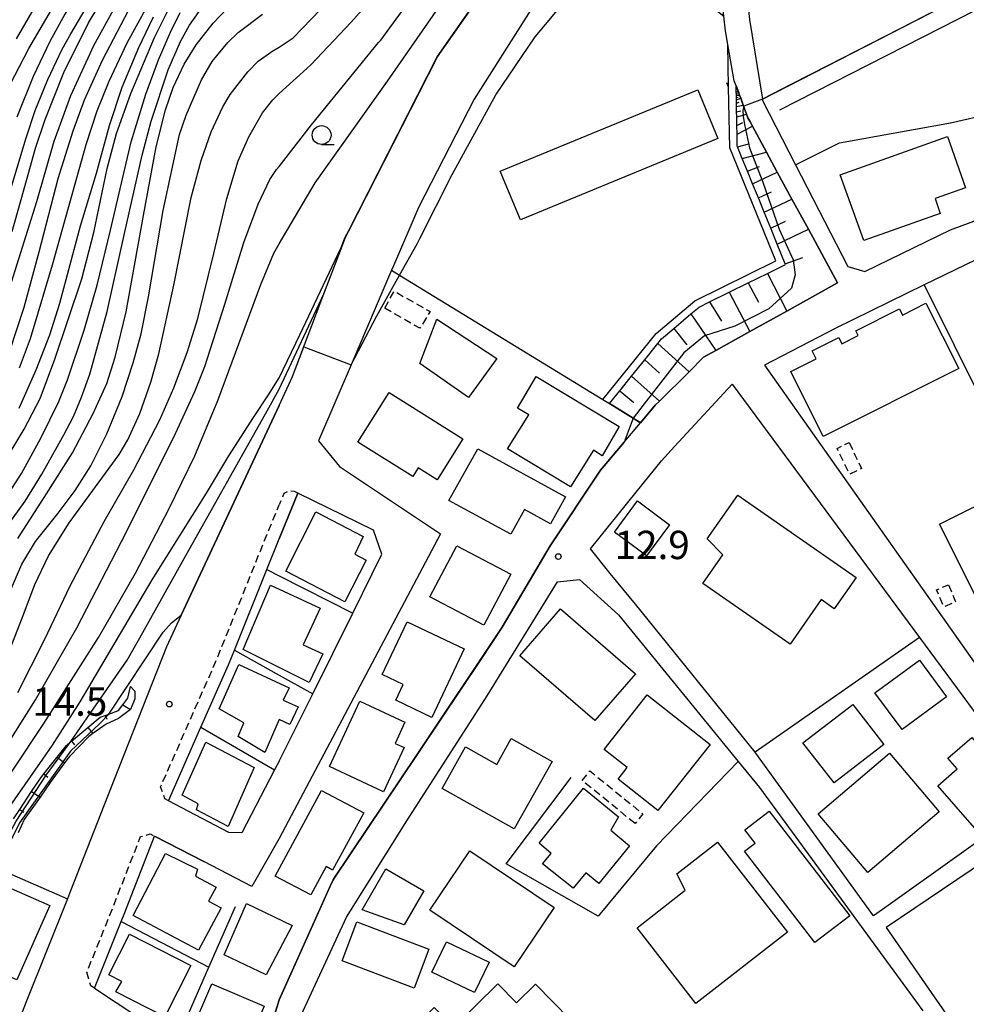
# Model space of a CAD drawing. Extents: x -14000 to -12000, y 93000 to 94500.
# Drawn here: x -12255 to -12130, y 94165 to 94296 of the extents above; entities that cross this region are included whole.
import ezdxf
from ezdxf.enums import TextEntityAlignment as Align

# ---------------------------------------------------------------- set-up
doc = ezdxf.new("R2010")
doc.units = 0
doc.linetypes.add('221300', pattern=[1.5, 1, -0.5])
doc.linetypes.add('300300', pattern=[1.5, 1, -0.5])
for name, color, linetype in [('2101000', 7, 'Continuous'), ('2101001', 7, 'Continuous'), ('2213000', 7, '221300'), ('3001000', 4, 'Continuous'), ('3002000', 5, 'Continuous'), ('3003000', 7, '300300'), ('5102000', 4, '510200'), ('6101110', 6, 'Continuous'), ('6101121', 6, 'Continuous'), ('6101990', 6, 'Continuous'), ('6110000', 1, '611000'), ('6130000', 3, '613000'), ('6140000', 3, '614000'), ('6331000', 3, 'Continuous'), ('7101000', 2, 'Continuous'), ('7101001', 8, 'Continuous'), ('7102000', 6, 'Continuous'), ('7102001', 8, 'Continuous'), ('7312000', 1, 'Continuous')]:
    doc.layers.add(name, color=color, linetype=linetype)
doc.styles.add('PlotAnnotation', font='MS Gothic.ttf')
doc.linetypes.add('510200', pattern='A,0,-0.375,[8,dmdr.shx,S=0.375,R=0,X=0,Y=0],-0.75,[8,dmdr.shx,S=0.375,R=180,X=0,Y=0],-0.375', length=1.5)
doc.linetypes.add('611000', pattern='A,1,[3,dmdr.shx,S=0.2,R=0,X=0,Y=0],1', length=2)
doc.linetypes.add('613000', pattern='A,1,-0.75,[1,dmdr.shx,S=0.15,R=0,X=0,Y=0],-0.75,1', length=3.5)
doc.linetypes.add('614000', pattern='A,1.5,[2,dmdr.shx,S=0.3,R=0,X=0,Y=-0.3],1.5', length=3)

# ---------------------------------------------------------------- blocks, each defined once
blk = doc.blocks.new('633100')
at = {"layer": '6331000'}
blk.add_lwpolyline([(0, -0.5), (0.67, -0.5)], dxfattribs=at)
blk.add_circle((0, 0), 0.5, dxfattribs=at)
blk = doc.blocks.new('731200')
at = {"layer": '7312000'}
blk.add_circle((0, 0), 0.15, dxfattribs=at)

msp = doc.modelspace()

# ---------------------------------------------------------------- linework, layer by layer
at = {"layer": '2101000', "flags": 128}
for points in [[(-12145.45, 94262.99), (-12143.21, 94262.31), (-12131.86, 94267.83), (-12106.53, 94277.21), (-12073.71, 94289.76), (-12060.27, 94293.31), (-12058.72, 94295.56), (-12058.59, 94295.75), (-12068.17, 94322.57), (-12067.25, 94327.2), (-12066.23, 94329.99), (-12062.72, 94334.08), (-12056.64, 94343.17), (-12053.75, 94347.49)], [(-12139.84, 94338.18), (-12161.55, 94338.36), (-12163.79, 94334.36), (-12171.74, 94320.13), (-12171.18, 94317.65), (-12163.65, 94312.27), (-12163.44, 94311.96), (-12161.17, 94308.64), (-12160.94, 94308.31), (-12159.12, 94301.72), (-12158.49, 94295.66), (-12156.77, 94285.11), (-12156.74, 94284.94), (-12152.37, 94276.45), (-12145.45, 94262.99)], [(-12220.69, 94244.6), (-12218.94, 94248.43), (-12214.76, 94259.36), (-12212.35, 94265.68), (-12211.94, 94266.75), (-12211.45, 94267.71), (-12199.74, 94290.71), (-12178.3, 94321.28), (-12177.01, 94322.94), (-12176.15, 94324.05), (-12173.81, 94327.06), (-12173.62, 94328.04)], [(-12220.69, 94165.97), (-12213.91, 94181.08), (-12213.56, 94181.85), (-12213.42, 94182.05), (-12202.43, 94198.4), (-12191.19, 94215.26), (-12184.84, 94226.02), (-12178.19, 94236.04), (-12175.07, 94239.73), (-12172.88, 94242.32), (-12170.93, 94244.62), (-12170.38, 94245.17), (-12166.47, 94249.06), (-12164.56, 94250.97), (-12162.91, 94251.89), (-12158.42, 94254.37), (-12153.52, 94257.09), (-12146.83, 94260.8), (-12150.68, 94267.9), (-12152.85, 94271.91), (-12154.79, 94275.48), (-12156.22, 94278.13), (-12158.09, 94281.57), (-12158.43, 94282.2), (-12158.67, 94282.64), (-12158.85, 94283.13), (-12159.3, 94284.34), (-12159.63, 94285.25), (-12159.78, 94285.65), (-12159.94, 94286.08), (-12160.23, 94286.87), (-12160.48, 94287.55), (-12161.34, 94292.34)], [(-12116.73, 94268.06), (-12128.51, 94263.88), (-12135.36, 94260.54), (-12147.04, 94254.84), (-12156.5, 94249.92), (-12117.66, 94194.89), (-12103.24, 94202.17)], [(-12205.57, 94263.06), (-12205.82, 94262.48), (-12211.18, 94249.95), (-12215.47, 94239.91), (-12212.72, 94236.5), (-12199.35, 94227.63), (-12220.69, 94187.32)], [(-12168.38, 94239.15), (-12160.76, 94247.41), (-12136, 94213.91), (-12123.13, 94196.5), (-12121.62, 94192.68), (-12122.26, 94191.19), (-12140.14, 94178.44)], [(-12220.69, 94244.6), (-12233.67, 94216.83), (-12235.61, 94212.67), (-12242.5, 94195.09), (-12248.28, 94180.36), (-12248.69, 94179.32), (-12254.14, 94165.68), (-12255.32, 94162.73)], [(-12173.47, 94233.12), (-12170.1, 94237.28), (-12168.38, 94239.15)], [(-12218.21, 94232.99), (-12220.69, 94226.95)], [(-12220.69, 94197.52), (-12216.25, 94206.46), (-12210.95, 94217.13), (-12207.09, 94224.91), (-12208.2, 94228.08), (-12218.21, 94232.99)], [(-12176.88, 94222.38), (-12179.52, 94225.65), (-12173.47, 94233.12)], [(-12235.33, 94192.29), (-12231.03, 94202.03), (-12227.4, 94210.27), (-12226.61, 94212.23), (-12222.33, 94222.88), (-12220.69, 94226.95)], [(-12220.69, 94154.26), (-12217.79, 94163.95), (-12211.8, 94176.89), (-12203.82, 94189.65), (-12193.18, 94206.2), (-12183.87, 94221.26), (-12180.94, 94221.57), (-12175.8, 94216.88), (-12159.97, 94197.48), (-12157.15, 94194.03), (-12135.53, 94164.49)], [(-12173.56, 94218.29), (-12176.88, 94222.38)], [(-12157.71, 94198.71), (-12173.56, 94218.29)], [(-12102.44, 94200.09), (-12110.07, 94195.93), (-12110.46, 94195.72), (-12140.41, 94175.54), (-12127, 94156.19), (-12119.63, 94145.56)], [(-12140.14, 94178.44), (-12142.05, 94177.07), (-12157.62, 94198.6), (-12157.71, 94198.71)], [(-12220.69, 94197.52), (-12221.29, 94196.37), (-12225.61, 94188.04), (-12227.35, 94188.12), (-12235.33, 94192.29)], [(-12245.12, 94167.5), (-12241.59, 94176.34), (-12241.12, 94177.52), (-12237.17, 94187.61)], [(-12220.69, 94187.32), (-12224.29, 94180.95), (-12230.66, 94184.25), (-12237.17, 94187.61)], [(-12245.12, 94167.5), (-12236.4, 94161.71)], [(-12223.99, 94155.1), (-12220.69, 94165.97)]]:
    msp.add_lwpolyline(points, dxfattribs=at)
at = {"layer": '2101001', "flags": 128}
msp.add_lwpolyline([(-12161.34, 94292.34), (-12161.66, 94294.15), (-12161.85, 94296.08), (-12162.55, 94303.04), (-12165.02, 94308.39), (-12169.21, 94312.49), (-12171.76, 94314.41), (-12175.57, 94313.4), (-12185.73, 94299.64), (-12194.9, 94285.13), (-12202.22, 94270.88), (-12205.57, 94263.06)], dxfattribs=at)
at = {"layer": '2213000', "flags": 128}
for points in [[(-12218.21, 94232.99), (-12218.65, 94233.2), (-12219.44, 94233.28), (-12220.05, 94232.93), (-12220.69, 94231.45)], [(-12235.33, 94192.29), (-12235.79, 94192.55), (-12236.38, 94194.12), (-12228.98, 94210.91), (-12222.27, 94227.59), (-12220.69, 94231.45)], [(-12245.12, 94167.5), (-12245.6, 94167.82), (-12246.12, 94169.61), (-12242.7, 94178.14), (-12239.01, 94187.56), (-12237.73, 94187.9), (-12237.17, 94187.61)]]:
    msp.add_lwpolyline(points, dxfattribs=at)
at = {"layer": '3001000', "flags": 128}
for points in [[(-12129.88, 94273.41), (-12133.92, 94271.97), (-12133.23, 94270.01), (-12143.36, 94266.4), (-12146.46, 94275.11), (-12132.29, 94280.16), (-12129.88, 94273.41)], [(-12130.8, 94249.47), (-12148.71, 94240.5), (-12153.01, 94249.09), (-12149.65, 94250.77), (-12150.19, 94251.84), (-12146.67, 94253.6), (-12146.25, 94252.77), (-12144.08, 94253.85), (-12144.39, 94254.47), (-12138.62, 94257.37), (-12138.22, 94256.56), (-12135.13, 94258.11), (-12130.8, 94249.47)], [(-12202.1, 94250.14), (-12199.82, 94256.01), (-12191.88, 94250.8), (-12195.62, 94245.64), (-12202.1, 94250.14)], [(-12189.14, 94244.24), (-12186.71, 94248.44), (-12175.73, 94241.81), (-12177.96, 94237.95), (-12179.12, 94238.66), (-12182.13, 94233.84), (-12190.46, 94238.86), (-12187.67, 94243.34), (-12189.14, 94244.24)], [(-12210.29, 94239.74), (-12206.15, 94246.33), (-12196.39, 94240.2), (-12199.8, 94234.76), (-12202.3, 94236.33), (-12203.02, 94235.18), (-12210.29, 94239.74)], [(-12198.24, 94232.02), (-12194.42, 94238.87), (-12182.83, 94232.5), (-12184.81, 94228.94), (-12188.23, 94230.84), (-12190.06, 94227.55), (-12198.24, 94232.02)], [(-12124.54, 94233.27), (-12114.54, 94213.31), (-12123.33, 94208.91), (-12133.33, 94228.87), (-12124.54, 94233.27)], [(-12173.27, 94231.96), (-12169.05, 94228.82), (-12172.11, 94224.71), (-12176.33, 94227.84), (-12173.27, 94231.96)], [(-12147.25, 94217.7), (-12148.98, 94218.91), (-12153.1, 94213.01), (-12164.64, 94221.06), (-12162.01, 94224.84), (-12164.05, 94226.95), (-12160.01, 94232.74), (-12144.37, 94221.82), (-12147.25, 94217.7)], [(-12209.57, 94227.26), (-12210.69, 94224.91), (-12209.16, 94224.12), (-12212.01, 94218.63), (-12219.81, 94222.67), (-12215.85, 94230.51), (-12209.57, 94227.26)], [(-12197.19, 94226.03), (-12190.06, 94222.27), (-12193.63, 94215.51), (-12200.76, 94219.27), (-12197.19, 94226.03)], [(-12215.25, 94217.76), (-12217.5, 94212.94), (-12214.93, 94211.74), (-12216.72, 94207.93), (-12225.44, 94212.31), (-12221.84, 94220.82), (-12215.25, 94217.76)], [(-12188.83, 94211.49), (-12183.45, 94217.68), (-12173.57, 94209.09), (-12178.95, 94202.9), (-12188.83, 94211.49)], [(-12203.75, 94215.96), (-12196.2, 94212.39), (-12200.48, 94203.33), (-12205.26, 94205.59), (-12204.28, 94207.68), (-12207.05, 94208.99), (-12203.75, 94215.96)], [(-12132.4, 94206.03), (-12138.29, 94201.71), (-12141.87, 94206.59), (-12135.97, 94210.91), (-12132.4, 94206.03)], [(-12219.38, 94207.23), (-12220.14, 94205.62), (-12218.19, 94204.71), (-12219.28, 94202.4), (-12220.69, 94203.06), (-12222.57, 94198.68), (-12226.11, 94200.79), (-12225.36, 94202.59), (-12228.63, 94204.47), (-12226.03, 94210.34), (-12219.38, 94207.23)], [(-12175.85, 94195.14), (-12174.64, 94196.68), (-12177.71, 94199.1), (-12172, 94206.3), (-12163.69, 94199.72), (-12170.61, 94190.99), (-12175.85, 94195.14)], [(-12204.06, 94202.69), (-12205.36, 94199.89), (-12204.17, 94199.33), (-12206.88, 94193.47), (-12214.04, 94196.83), (-12210.02, 94205.49), (-12204.06, 94202.69)], [(-12140.71, 94199.75), (-12147.28, 94194.65), (-12151.4, 94199.95), (-12144.82, 94205.05), (-12140.71, 94199.75)], [(-12189.99, 94200.52), (-12184.58, 94197.48), (-12189.59, 94188.57), (-12199.11, 94193.91), (-12196.02, 94199.42), (-12191.9, 94197.11), (-12189.99, 94200.52)], [(-12132.22, 94197.92), (-12129.06, 94200.68), (-12122.97, 94193.7), (-12128.7, 94188.7), (-12133.55, 94194.27), (-12130.99, 94196.51), (-12132.22, 94197.92)], [(-12224, 94196.68), (-12227.44, 94188.87), (-12231.64, 94191.08), (-12231.38, 94191.9), (-12233.52, 94193.04), (-12230.39, 94200.07), (-12224, 94196.68)], [(-12149.39, 94190.57), (-12139.93, 94198.58), (-12133.37, 94190.84), (-12142.83, 94182.82), (-12149.39, 94190.57)], [(-12175.82, 94190.18), (-12176.81, 94188.41), (-12174.33, 94186.34), (-12178.42, 94181.34), (-12180.11, 94182.76), (-12181.78, 94180.75), (-12185.83, 94183.97), (-12184.71, 94185.32), (-12186.29, 94186.67), (-12180.42, 94193.95), (-12175.82, 94190.18)], [(-12221.22, 94182.33), (-12215.07, 94193.65), (-12209.49, 94190.69), (-12213.61, 94183.13), (-12214.47, 94183.6), (-12216.51, 94179.85), (-12221.22, 94182.33)], [(-12155.86, 94190.93), (-12145.2, 94177.08), (-12149.81, 94173.53), (-12159.12, 94185.61), (-12157.71, 94186.7), (-12159.07, 94188.46), (-12155.86, 94190.93)], [(-12173.34, 94175.5), (-12166.96, 94180.46), (-12168.06, 94182.65), (-12162.69, 94186.82), (-12153.43, 94174.91), (-12165.55, 94165.48), (-12173.34, 94175.5)], [(-12240.02, 94177.12), (-12235.74, 94185.34), (-12231.5, 94183.23), (-12231.76, 94182.33), (-12229.03, 94180.86), (-12230.03, 94179.01), (-12228.36, 94178.11), (-12231.37, 94172.51), (-12240.02, 94177.12)], [(-12200.74, 94177.84), (-12195.45, 94185.69), (-12184.32, 94178.19), (-12189.61, 94170.34), (-12200.74, 94177.84)], [(-12204.13, 94175.9), (-12209.72, 94177.87), (-12206.59, 94183.28), (-12201.55, 94180.36), (-12204.13, 94175.9)], [(-12251.03, 94178.44), (-12255.39, 94168.59), (-12260.5, 94170.85), (-12256.14, 94180.7), (-12251.03, 94178.44)], [(-12218.95, 94175.78), (-12222.4, 94169.26), (-12227.97, 94171.92), (-12225.01, 94178.7), (-12218.95, 94175.78)], [(-12200.89, 94172.65), (-12202.85, 94167.5), (-12212.35, 94171.12), (-12210.4, 94176.26), (-12200.89, 94172.65)], [(-12240.47, 94174.63), (-12232.37, 94170.48), (-12235.83, 94163.72), (-12242.3, 94167.02), (-12241.48, 94168.38), (-12243.22, 94169.27), (-12240.47, 94174.63)], [(-12194.83, 94166.91), (-12200.5, 94169.63), (-12198.57, 94173.65), (-12192.9, 94170.93), (-12194.83, 94166.91)], [(-12229.6, 94168.07), (-12222.68, 94165.14), (-12225.65, 94158.12), (-12232.57, 94161.05), (-12229.6, 94168.07)], [(-12195.63, 94152.45), (-12200.8, 94157.71), (-12205.06, 94153.52), (-12208.38, 94156.89), (-12200.18, 94164.96), (-12197.6, 94162.35), (-12191.77, 94168.09), (-12189.29, 94165.57), (-12186.77, 94168.04), (-12177.55, 94158.66), (-12182.85, 94153.44), (-12188.64, 94159.32), (-12195.63, 94152.45)]]:
    msp.add_lwpolyline(points, close=True, dxfattribs=at)
at = {"layer": '3002000', "flags": 128}
msp.add_lwpolyline([(-12162.65, 94279.92), (-12188.78, 94269.17), (-12191.43, 94275.61), (-12165.3, 94286.35), (-12162.65, 94279.92)], close=True, dxfattribs=at)
at = {"layer": '3003000', "flags": 128}
for points in [[(-12206.72, 94257.45), (-12205.49, 94259.73), (-12200.73, 94257.02), (-12202.07, 94254.82), (-12206.72, 94257.45)], [(-12145.3, 94239.69), (-12143.65, 94236.27), (-12145.23, 94235.5), (-12146.88, 94238.92), (-12145.3, 94239.69)], [(-12132.16, 94220.88), (-12131.2, 94218.62), (-12132.78, 94217.95), (-12133.73, 94220.21), (-12132.16, 94220.88)], [(-12173.6, 94189.28), (-12180.6, 94194.98), (-12179.57, 94196.24), (-12172.57, 94190.55), (-12173.6, 94189.28)]]:
    msp.add_lwpolyline(points, close=True, dxfattribs=at)
at = {"layer": '5102000', "flags": 128}
msp.add_lwpolyline([(-12154.45, 94283.71), (-12114.37, 94304.19), (-12093.71, 94314.04), (-12082.65, 94316.73), (-12069.76, 94322.37)], dxfattribs=at)
at = {"layer": '6101110', "flags": 128}
for points in [[(-12177, 94244.84), (-12175.62, 94246.55), (-12174.07, 94248.48), (-12172.32, 94250.65), (-12170.58, 94252.81), (-12170.09, 94253.42), (-12168.46, 94254.8), (-12166.23, 94256.7), (-12165.14, 94257.62), (-12163.78, 94258.29), (-12161.15, 94259.58), (-12158.63, 94260.82), (-12156.11, 94262.06), (-12153.7, 94263.25), (-12153.74, 94263.35), (-12154.8, 94265.95), (-12155.66, 94268.06), (-12156.52, 94270.17), (-12157.29, 94272.05), (-12158.06, 94273.93), (-12158.74, 94275.61), (-12159.42, 94277.28), (-12160.05, 94278.82), (-12160.09, 94278.91), (-12160.12, 94280.47), (-12160.14, 94281.62), (-12160.16, 94282.77), (-12160.17, 94283.45), (-12160.18, 94284.13), (-12160.19, 94284.58), (-12160.2, 94285.04), (-12160.2, 94285.34), (-12160.21, 94285.64), (-12160.22, 94286.07), (-12160.23, 94286.87)], [(-12255.84, 94189.9), (-12255, 94191.16), (-12253.43, 94193.52), (-12252.32, 94195.19), (-12251.8, 94195.84), (-12250.05, 94198.07), (-12248.83, 94199.62), (-12248.23, 94200.12), (-12248.17, 94200.17), (-12245.99, 94201.98), (-12244.36, 94203.34), (-12243.69, 94203.59), (-12243.23, 94203.77), (-12241.94, 94204.25), (-12241.35, 94205.01), (-12240.69, 94205.86), (-12240.35, 94207.4)]]:
    msp.add_lwpolyline(points, dxfattribs=at)
at = {"layer": '6101121', "flags": 128}
for points in [[(-12160.23, 94286.87), (-12159.94, 94286.08), (-12159.78, 94285.65), (-12159.63, 94285.25), (-12159.3, 94284.34), (-12158.85, 94283.13), (-12158.67, 94282.64), (-12158.43, 94282.2), (-12158.09, 94281.57), (-12156.22, 94278.13), (-12154.79, 94275.48), (-12152.85, 94271.91), (-12150.68, 94267.9), (-12146.83, 94260.8), (-12153.52, 94257.09), (-12158.42, 94254.37), (-12162.91, 94251.89), (-12164.56, 94250.97), (-12166.47, 94249.06), (-12170.38, 94245.17), (-12170.93, 94244.62), (-12172.88, 94242.32), (-12173.85, 94242.91), (-12177, 94244.84)], [(-12240.35, 94207.4), (-12239.8, 94206.78), (-12239.8, 94205.78), (-12240.37, 94204.38), (-12241.92, 94203.17), (-12243.56, 94202.45), (-12245.33, 94201.19), (-12245.87, 94200.8), (-12248.43, 94198.16), (-12249.07, 94197.3), (-12250.98, 94194.72), (-12252.32, 94192.79), (-12254.4, 94189.8), (-12255.21, 94188.07)]]:
    msp.add_lwpolyline(points, dxfattribs=at)
at = {"layer": '6101990', "flags": 128}
for points in [[(-12160.22, 94286.07), (-12159.94, 94286.08)], [(-12160.21, 94285.86), (-12160.04, 94285.86)], [(-12160.21, 94285.64), (-12159.78, 94285.65)], [(-12160.2, 94285.34), (-12159.96, 94285.4)], [(-12160.2, 94285.04), (-12159.63, 94285.25)], [(-12160.19, 94284.58), (-12159.84, 94284.71)], [(-12160.18, 94284.13), (-12159.3, 94284.34)], [(-12160.17, 94283.45), (-12159.62, 94283.58)], [(-12160.16, 94282.77), (-12158.85, 94283.13)], [(-12160.14, 94281.62), (-12159.36, 94282.04)], [(-12160.12, 94280.47), (-12158.09, 94281.57)], [(-12160.05, 94278.82), (-12158.54, 94279.21)], [(-12159.43, 94277.28), (-12156.22, 94278.13)], [(-12158.74, 94275.61), (-12157.14, 94276.23)], [(-12158.06, 94273.93), (-12154.79, 94275.48)], [(-12157.29, 94272.05), (-12155.56, 94272.87)], [(-12156.52, 94270.17), (-12152.85, 94271.91)], [(-12155.66, 94268.06), (-12153.71, 94268.98)], [(-12154.8, 94265.95), (-12150.68, 94267.9)], [(-12153.74, 94263.35), (-12151.42, 94264.17)], [(-12156.11, 94262.06), (-12153.52, 94257.09)], [(-12158.63, 94260.82), (-12157.3, 94258.28)], [(-12161.15, 94259.59), (-12158.42, 94254.37)], [(-12163.78, 94258.29), (-12162.18, 94255.73)], [(-12166.23, 94256.7), (-12162.91, 94251.89)], [(-12168.46, 94254.8), (-12166.78, 94252.62)], [(-12170.58, 94252.81), (-12166.47, 94249.06)], [(-12172.32, 94250.65), (-12170.37, 94248.89)], [(-12174.07, 94248.48), (-12170.38, 94245.17)], [(-12175.62, 94246.55), (-12173.77, 94245.01)], [(-12241.35, 94205.01), (-12240.37, 94204.38)], [(-12243.69, 94203.59), (-12243.5, 94203.08)], [(-12245.99, 94201.98), (-12245.33, 94201.19)], [(-12248.17, 94200.17), (-12247.78, 94199.7)], [(-12250.05, 94198.07), (-12249.07, 94197.3)], [(-12251.8, 94195.84), (-12251.28, 94195.43)], [(-12253.43, 94193.52), (-12252.32, 94192.79)], [(-12255, 94191.16), (-12254.47, 94190.81)]]:
    msp.add_lwpolyline(points, dxfattribs=at)
at = {"layer": '6110000', "flags": 128}
for points in [[(-12156.77, 94285.11), (-12134.66, 94296.44), (-12129.4, 94299.14), (-12129.18, 94299.25), (-12124.66, 94301.53), (-12122.69, 94302.53), (-12105.92, 94310.99), (-12091.44, 94317.43), (-12083.8, 94319.31), (-12068.59, 94325.15), (-12067.62, 94329.78), (-12079.11, 94341.99)], [(-12233.67, 94216.83), (-12220.69, 94244.6), (-12218.94, 94248.43), (-12214.76, 94259.36), (-12212.35, 94265.68), (-12211.94, 94266.75), (-12211.45, 94267.71), (-12199.74, 94290.71), (-12178.3, 94321.28), (-12177.01, 94322.94), (-12176.15, 94324.05), (-12173.81, 94327.06), (-12173.62, 94328.04)], [(-12249.15, 94143.78), (-12234.74, 94144.69), (-12228.41, 94143.24), (-12228.45, 94142.2), (-12226.5, 94141.81), (-12224.03, 94154.87), (-12223.99, 94155.1), (-12220.69, 94165.97), (-12213.91, 94181.08), (-12213.56, 94181.85), (-12213.42, 94182.05), (-12202.43, 94198.4), (-12191.19, 94215.26), (-12184.84, 94226.02), (-12178.19, 94236.04), (-12175.07, 94239.73), (-12172.88, 94242.32)], [(-12257.47, 94183.16), (-12248.69, 94179.32), (-12254.14, 94165.68)]]:
    msp.add_lwpolyline(points, dxfattribs=at)
at = {"layer": '6130000', "flags": 128}
for points in [[(-12177.85, 94245.37), (-12170.8, 94254.12), (-12165.69, 94258.46), (-12154.97, 94263.73), (-12161.08, 94278.7), (-12161.23, 94286.69), (-12161.34, 94292.34), (-12161.66, 94294.15), (-12161.85, 94296.08), (-12162.55, 94303.04), (-12165.02, 94308.39), (-12169.21, 94312.49), (-12171.76, 94314.41), (-12175.57, 94313.4), (-12185.73, 94299.64), (-12194.9, 94285.13), (-12202.22, 94270.88), (-12205.57, 94263.06)], [(-12152.37, 94276.45), (-12146.58, 94279.33), (-12131.89, 94281.99), (-12123.75, 94283.82), (-12110.62, 94290.75)], [(-12161.23, 94286.69), (-12161.45, 94287.29)], [(-12135.36, 94260.54), (-12127.52, 94244.75), (-12121.92, 94233.47), (-12111.04, 94211.57)]]:
    msp.add_lwpolyline(points, dxfattribs=at)
at = {"layer": '6140000', "flags": 128}
for points in [[(-12205.82, 94262.48), (-12204.76, 94261.84), (-12177.85, 94245.37), (-12177, 94244.84), (-12173.85, 94242.91), (-12172.88, 94242.32)], [(-12168.38, 94239.15), (-12160.76, 94247.41), (-12136, 94213.91), (-12123.13, 94196.5), (-12121.62, 94192.68), (-12122.26, 94191.19), (-12140.14, 94178.44)], [(-12235.33, 94192.29), (-12231.03, 94202.03), (-12227.4, 94210.27), (-12226.61, 94212.23), (-12222.33, 94222.88), (-12220.69, 94226.95), (-12218.21, 94232.99)], [(-12176.88, 94222.38), (-12179.52, 94225.65), (-12173.47, 94233.12)], [(-12222.33, 94222.88), (-12220.69, 94222.05), (-12210.95, 94217.13)], [(-12136, 94213.91), (-12157.71, 94198.71), (-12173.56, 94218.29)], [(-12226.61, 94212.23), (-12220.69, 94208.93), (-12216.25, 94206.46)], [(-12231.03, 94202.03), (-12221.29, 94196.37)], [(-12159.97, 94197.48), (-12170.77, 94186.35), (-12178.47, 94177.02), (-12190.67, 94183.96), (-12182.04, 94195.38)], [(-12242.5, 94195.09), (-12248.28, 94180.36), (-12248.69, 94179.32)], [(-12245.12, 94167.5), (-12241.59, 94176.34), (-12241.12, 94177.52), (-12237.17, 94187.61), (-12230.66, 94184.25)], [(-12233.45, 94162.37), (-12229.98, 94170.26), (-12226.45, 94178.3)], [(-12241.59, 94176.34), (-12229.98, 94170.26)]]:
    msp.add_lwpolyline(points, dxfattribs=at)
at = {"layer": '7101000', "flags": 128}
for points in [[(-12256.57, 94271.95), (-12254.14, 94280.01), (-12252.97, 94283.63), (-12251.29, 94287.71), (-12249.4, 94291.73), (-12248.25, 94293.75), (-12244.61, 94299.95), (-12241.6, 94304.66), (-12238.31, 94308.98), (-12236, 94312.14), (-12234.83, 94314.12), (-12234.12, 94315.9), (-12233.72, 94317.85), (-12233.66, 94319.83), (-12233.83, 94321.83), (-12234.24, 94323.76), (-12235.07, 94325.75), (-12236.4, 94327.9), (-12237.98, 94329.9), (-12239.87, 94331.43), (-12243.12, 94333.65), (-12246.85, 94335.71), (-12251.91, 94338.18), (-12260.13, 94341.61)], [(-12256.41, 94219.7), (-12254.71, 94223.61), (-12252.91, 94226.61), (-12249.9, 94230.36), (-12247.69, 94233.34), (-12245.6, 94236.63), (-12243.49, 94240.85), (-12241.46, 94245.77), (-12239.98, 94250.22), (-12238.94, 94254.09), (-12237.98, 94258.97), (-12236.05, 94270.4), (-12233.88, 94280.43), (-12233, 94282.99), (-12230.95, 94287.67), (-12229.55, 94290.09), (-12227.49, 94292.62), (-12226.1, 94293.93), (-12222.91, 94296.35)], [(-12255.1, 94244.24), (-12252.84, 94249.32), (-12251.01, 94253.94), (-12249.69, 94258.12), (-12246.98, 94268.35), (-12244.85, 94275.31), (-12243.13, 94281.62), (-12241.45, 94286.7), (-12239.26, 94291.97), (-12237.29, 94296.02)], [(-12271.58, 94170.18), (-12271.41, 94170.4), (-12269.44, 94172.94), (-12264.85, 94179.22), (-12257.97, 94189.2), (-12251.96, 94197.78), (-12250.69, 94199.65), (-12247.02, 94205.37), (-12237.47, 94221.52), (-12230.29, 94233), (-12227.36, 94237.94), (-12224.06, 94243.02), (-12222.09, 94245.99), (-12220.69, 94248.23), (-12217.97, 94253.94), (-12212.49, 94265.48)]]:
    msp.add_lwpolyline(points, dxfattribs=at)
at = {"layer": '7101001', "flags": 128}
msp.add_lwpolyline([(-12212.49, 94265.48), (-12212.4, 94265.7), (-12211.99, 94266.77), (-12211.49, 94267.73), (-12199.78, 94290.74), (-12188.61, 94306.67), (-12178.34, 94321.31), (-12177.05, 94322.97), (-12176.19, 94324.08), (-12176.15, 94324.05)], dxfattribs=at)
at = {"layer": '7102000', "flags": 128}
for points in [[(-12256.32, 94260.21), (-12252.76, 94271.6), (-12250.47, 94279.55), (-12248.24, 94285.59), (-12245.22, 94292.2), (-12240.91, 94300.01), (-12237.68, 94305.35), (-12235.45, 94308.44), (-12233.24, 94311.48), (-12231.5, 94314.31), (-12230.92, 94315.65), (-12230.07, 94318.8), (-12229.77, 94321.34), (-12229.93, 94323.04), (-12230.36, 94324.53), (-12231.14, 94326.25), (-12232.28, 94328.01), (-12233.72, 94329.74), (-12235.31, 94331.27), (-12238.76, 94333.81), (-12242.42, 94336.16), (-12247.09, 94338.79), (-12259.19, 94344.99)], [(-12256.33, 94251.82), (-12254.41, 94257.61), (-12252.42, 94264.92), (-12249.92, 94274.61), (-12247.95, 94280.93), (-12246.43, 94285.02), (-12244.04, 94290.29), (-12240.1, 94297.86), (-12237.1, 94302.73), (-12231.35, 94311), (-12229.51, 94314.03), (-12227.97, 94317.31), (-12227.32, 94319.36), (-12227.04, 94321.31), (-12227.08, 94323.19), (-12227.35, 94324.95), (-12227.96, 94326.68), (-12228.97, 94328.42), (-12230.44, 94330.24), (-12232.61, 94332.2), (-12235.22, 94334.14), (-12239.12, 94336.54), (-12250.59, 94342.52), (-12256.38, 94345.86)], [(-12256, 94267.6), (-12254.11, 94274.37), (-12252.91, 94278.65), (-12251.65, 94282.43), (-12249.17, 94288.66), (-12245.89, 94295.23), (-12242.33, 94301.17), (-12237.9, 94307.58), (-12234.78, 94311.71), (-12233.64, 94313.98), (-12232.68, 94316.73), (-12232.32, 94318.55), (-12232.23, 94320.67), (-12232.54, 94323.14), (-12233.46, 94325.62), (-12234.61, 94327.73), (-12236.05, 94329.78), (-12237.92, 94331.59), (-12240.29, 94333.46), (-12244.64, 94336.27), (-12247.41, 94337.69), (-12249.79, 94338.65), (-12257.33, 94342.2)], [(-12256.18, 94338.53), (-12253.15, 94337.33), (-12247.39, 94334.22), (-12242.97, 94331.29), (-12240.18, 94328.98), (-12238.38, 94327.08), (-12237.69, 94326.05), (-12236.91, 94323.98), (-12236.56, 94322.3), (-12236.49, 94320.6), (-12236.7, 94318.91), (-12237.16, 94317.21), (-12238.46, 94314.17), (-12240.13, 94311.1), (-12245.57, 94302.03), (-12249.05, 94296.37), (-12251.04, 94292.77), (-12253.21, 94288.11), (-12255.41, 94282.72)], [(-12256.88, 94285.89), (-12253.78, 94291.82), (-12248.13, 94301.55), (-12242.83, 94310.43), (-12240.54, 94314.15), (-12239.77, 94315.84), (-12239.27, 94317.53), (-12239.03, 94319.22), (-12239.05, 94321.32), (-12239.5, 94323.14), (-12240.44, 94325.16), (-12241.47, 94326.81), (-12242.86, 94328.46), (-12244.89, 94330.19), (-12247.96, 94332.13), (-12251.18, 94333.82), (-12258.77, 94336.95)], [(-12255.44, 94293.09), (-12247.96, 94305.98), (-12244.52, 94311.39), (-12243.4, 94313.46), (-12242.7, 94315.42), (-12242.25, 94317.69), (-12242.11, 94319.79), (-12242.33, 94321.92), (-12242.72, 94323.04), (-12244, 94325.23), (-12245.12, 94326.58), (-12247.09, 94328.2), (-12249.82, 94330.06), (-12252.68, 94331.71), (-12256.68, 94333.63)], [(-12211.18, 94249.95), (-12207.78, 94256.47), (-12204.76, 94261.84), (-12202.45, 94265.96), (-12202.1, 94266.68), (-12197.79, 94275.16), (-12192.01, 94285.69), (-12186.81, 94293.38), (-12182.51, 94298.58), (-12180.23, 94300.86), (-12178.91, 94301.78), (-12178.21, 94302.21), (-12176.6, 94303.01), (-12174.41, 94303.76), (-12172.43, 94304.13), (-12170.2, 94304.29), (-12169.08, 94304.15), (-12167.63, 94303.67), (-12167.07, 94303.39), (-12166.34, 94302.83), (-12165.53, 94301.75), (-12164.03, 94298.99), (-12163.16, 94297.11), (-12161.85, 94296.08)], [(-12261.73, 94191.69), (-12252.91, 94205.64), (-12247.44, 94215.17), (-12240.86, 94227.87), (-12234.39, 94240.89), (-12231.83, 94246.44), (-12230.5, 94249.75), (-12227.89, 94258), (-12225.35, 94266.14), (-12223.46, 94271.22), (-12221.9, 94274.47), (-12221.02, 94275.8), (-12220.69, 94276.2), (-12216.43, 94281.73), (-12210.79, 94288.62), (-12207.53, 94292.62), (-12207.24, 94292.94), (-12206.06, 94294.55), (-12199.79, 94303.14)], [(-12260.34, 94189.77), (-12251.8, 94202.54), (-12244.58, 94213.88), (-12239.67, 94222.42), (-12235.27, 94230.87), (-12231.83, 94237.92), (-12228.78, 94245.24), (-12223.1, 94260.62), (-12221.38, 94264.73), (-12220.69, 94266), (-12215.91, 94274.05), (-12206.37, 94287.49), (-12195.7, 94302.88)], [(-12255.26, 94206.6), (-12251.73, 94213.58), (-12248.35, 94220.74), (-12243.84, 94229.26), (-12239.9, 94236.08), (-12236.47, 94242.71), (-12234.62, 94246.92), (-12232.86, 94251.6), (-12231.44, 94256.08), (-12229.35, 94264.71), (-12227.6, 94272), (-12226.1, 94276.94), (-12224.72, 94280.15), (-12222.89, 94283.33), (-12221.53, 94285.05), (-12220.69, 94285.88), (-12217.95, 94288.34), (-12216.51, 94289.66), (-12211.15, 94295.29), (-12204.77, 94302.55)], [(-12256.67, 94211.39), (-12254.64, 94216.6), (-12252.99, 94220.9), (-12251.18, 94224.7), (-12248.46, 94229.07), (-12241.84, 94238.09), (-12240.69, 94240.04), (-12239.13, 94243.53), (-12237.67, 94247.66), (-12236.61, 94251.44), (-12234.61, 94260.52), (-12232.34, 94272.11), (-12230.99, 94277), (-12229.66, 94280.8), (-12228.16, 94284.09), (-12227.16, 94285.72), (-12224.85, 94288.72), (-12223.47, 94290.14), (-12221.53, 94291.51), (-12220.69, 94292), (-12218.82, 94293.25), (-12212.85, 94299.48)], [(-12260.45, 94231.49), (-12254.43, 94241.44), (-12252.32, 94245.51), (-12250.36, 94250.72), (-12246.8, 94261.36), (-12245.19, 94267.48), (-12243.46, 94275.93), (-12242.2, 94280.56), (-12240.29, 94285.87), (-12237.18, 94293.27), (-12234.37, 94298.97)], [(-12255.27, 94226.99), (-12251.47, 94232.92), (-12248.04, 94238.32), (-12245.28, 94243.53), (-12243.48, 94247.51), (-12242.37, 94251), (-12240.93, 94257), (-12238.63, 94269.75), (-12236.97, 94278.8), (-12235.71, 94283.7), (-12234.73, 94286.65), (-12233.25, 94289.77), (-12231.67, 94292.31), (-12229.4, 94295.18), (-12226.54, 94298.17)], [(-12255.05, 94249.59), (-12253.6, 94253.44), (-12250.66, 94263.19), (-12246.23, 94279.12), (-12244.75, 94283.56), (-12243.16, 94287.51), (-12240.79, 94292.58), (-12237.64, 94298.38)], [(-12256.66, 94228.63), (-12254.3, 94231.92), (-12252.06, 94235.52), (-12249.15, 94240.69), (-12247.91, 94243.15), (-12246.82, 94245.7), (-12245.75, 94248.74), (-12243.45, 94257.04), (-12241.13, 94267.34), (-12238.82, 94277.71), (-12237.6, 94282.19), (-12235.35, 94289.01), (-12233.76, 94292.76), (-12232.55, 94294.93), (-12231.26, 94296.74)], [(-12257.15, 94231.91), (-12254.78, 94235.59), (-12252.23, 94240.27), (-12249.85, 94245.1), (-12248.68, 94248), (-12246.48, 94254.56), (-12244.78, 94260.49), (-12242.98, 94267.79), (-12240.27, 94279.48), (-12238.31, 94285.79), (-12236.65, 94290.33), (-12235.08, 94294), (-12233.77, 94296.57)], [(-12248.23, 94200.12), (-12245.68, 94203.84), (-12240.8, 94210.89), (-12238.7, 94214.58), (-12233.27, 94224.35), (-12222.26, 94243.89), (-12220.69, 94246.76), (-12214.76, 94259.36)], [(-12173.85, 94242.91), (-12175.07, 94239.73)], [(-12243.23, 94203.77), (-12236.05, 94214.61), (-12234.94, 94215.82), (-12233.67, 94216.83)]]:
    msp.add_lwpolyline(points, dxfattribs=at)
at = {"layer": '7102001', "flags": 128}
for points in [[(-12214.76, 94259.36), (-12212.35, 94265.68), (-12211.94, 94266.75), (-12211.45, 94267.71), (-12199.74, 94290.71), (-12188.57, 94306.64), (-12183.39, 94302.82), (-12182.35, 94302.53), (-12181.34, 94302.99), (-12180.45, 94303.7), (-12174.44, 94309.15), (-12172.7, 94310.03), (-12171.27, 94310.17), (-12169.76, 94309.68), (-12169.07, 94309.36), (-12168.42, 94309.39), (-12167.82, 94309.73), (-12163.65, 94312.27)], [(-12134.66, 94296.44), (-12136.77, 94295.37), (-12148.16, 94289.53), (-12152.84, 94287.13), (-12156.77, 94285.11), (-12159.24, 94284.2), (-12159.37, 94283.64), (-12159.3, 94282.88), (-12159.14, 94281.78), (-12158.46, 94278.67), (-12156.69, 94274.13), (-12154.56, 94267.94), (-12152.69, 94263.86), (-12152.44, 94261.87), (-12152.93, 94260.11), (-12155.93, 94257.36), (-12160.42, 94255.09), (-12164.42, 94253.83), (-12167.17, 94251.57), (-12172.4, 94244.81), (-12173.85, 94242.91)], [(-12233.67, 94216.83), (-12220.69, 94244.6), (-12218.94, 94248.43), (-12217.44, 94252.35), (-12211.18, 94249.95)], [(-12175.07, 94239.73), (-12178.19, 94236.04), (-12184.84, 94226.02), (-12186.16, 94223.78), (-12191.19, 94215.26), (-12194.03, 94211), (-12201.99, 94199.06)], [(-12243.23, 94203.77), (-12244.42, 94202.54), (-12248.3, 94198.87), (-12255.05, 94189.39), (-12258.86, 94181.74), (-12262.42, 94175.46), (-12266.93, 94171.5), (-12272.62, 94167.45), (-12278.42, 94156.94), (-12278.96, 94155.37), (-12278.91, 94154.92)], [(-12341.23, 94114.25), (-12337.33, 94112.34), (-12334.43, 94111.33), (-12333.02, 94107.93), (-12332.01, 94105.48), (-12331.99, 94105.44), (-12324.94, 94108.99), (-12321.13, 94105.19), (-12311.79, 94112.48), (-12298.25, 94123.04), (-12279.92, 94126.42), (-12277.33, 94126.66), (-12278.85, 94142.21), (-12280.21, 94154.2), (-12279.92, 94156.45), (-12274.26, 94166.52), (-12271.23, 94169.61), (-12263.19, 94176.5), (-12259.65, 94181.91), (-12255.46, 94189.6), (-12251.49, 94195.69), (-12248.23, 94200.12)], [(-12201.99, 94199.06), (-12202.43, 94198.4), (-12213.42, 94182.05), (-12213.56, 94181.85), (-12213.91, 94181.08), (-12213.98, 94180.93), (-12220.69, 94165.97), (-12223.99, 94155.1), (-12224.03, 94154.87), (-12226.5, 94141.81)]]:
    msp.add_lwpolyline(points, dxfattribs=at)

# ---------------------------------------------------------------- block references
at = {"layer": '6331000', "xscale": 2.5, "yscale": 2.5, "zscale": 2.5}
msp.add_blockref('633100', (-12215.07, 94280.37), dxfattribs=at)
at = {"layer": '7312000', "xscale": 2.5, "yscale": 2.5, "zscale": 2.5}
for p in [(-12183.76, 94224.61, 12.9), (-12235.22, 94205.08, 14.5)]:
    msp.add_blockref('731200', p, dxfattribs=at)

# ---------------------------------------------------------------- texts
at = {"layer": '7312000', "style": 'PlotAnnotation'}
for s, p in [('12.9', (-12171.34, 94225.66)), ('14.5', (-12248.39, 94204.93))]:
    msp.add_text(s, height=3.75, dxfattribs=at).set_placement(p, align=Align.MIDDLE)

doc.saveas('drawing.dxf')
